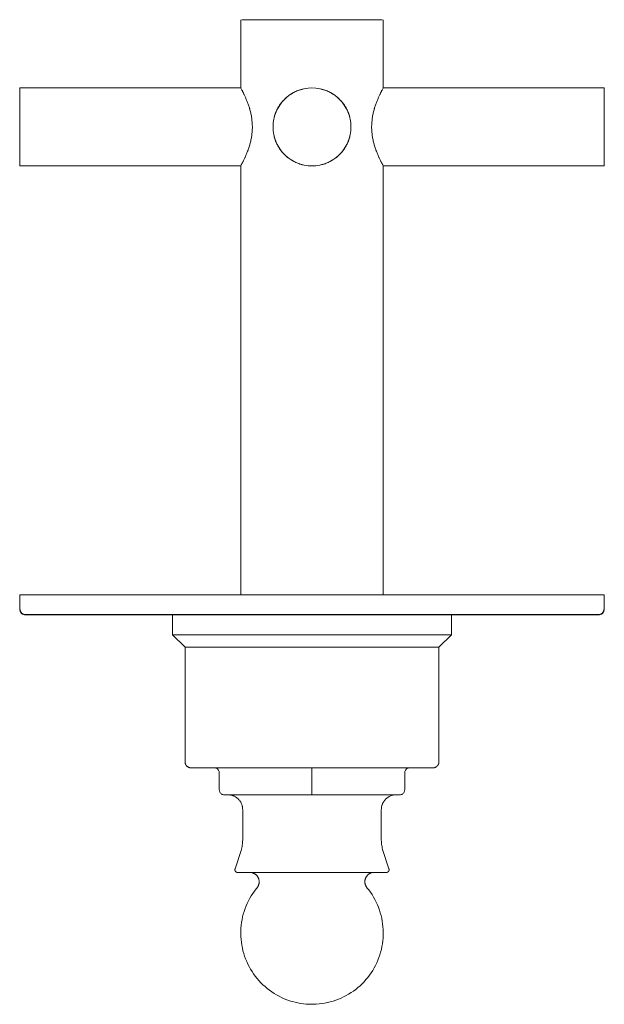
# Model space of a CAD drawing. Units: inches. Extents: x -13.5 to 1.9, y -4 to 14.9.
# Drawn here: x -1.9 to 1.9, y 8.6 to 14.9 of the extents above; entities that cross this region are included whole.
import ezdxf

# ---------------------------------------------------------------- set-up
doc = ezdxf.new("R2010")
doc.units = ezdxf.units.IN
doc.header["$MEASUREMENT"] = 0
doc.layers.add('P-SANR-FIXT', color=6, linetype='Continuous', lineweight=9)

# ---------------------------------------------------------------- blocks, each defined once
blk = doc.blocks.new('Shower_Trim-DXV-Oak_Hill-D35155527_Series - Top View')
at = {"color": 0}
blk.add_line((-1.8437, 11.0904), (1.8438, 11.0904), dxfattribs=at)
for centre, start, end in [((-1.8437, 11.1216), 180, 270), ((1.8438, 11.1216), 270, 0)]:
    blk.add_arc(centre, 0.0313, start, end, dxfattribs=at)
at = {"layer": 'P-SANR-FIXT', "color": 0}
for p, q in [((-0.4569, 14.9029), (-0.4569, 14.4654)), ((-0.45, 14.9029), (-0.45, 14.9029)), ((-0.45, 14.9029), (0.45, 14.9029)), ((0.45, 14.9029), (0.45, 14.9029)), ((0.4569, 14.4654), (0.4569, 14.9029)), ((-0.4569, 14.4654), (-1.875, 14.4654)), ((-1.875, 13.9654), (-1.875, 14.4654)), ((1.875, 14.4654), (0.4569, 14.4654)), ((1.875, 14.4654), (1.875, 13.9654)), ((-1.875, 13.9654), (-0.4569, 13.9654)), ((-0.4569, 13.9654), (-0.4569, 11.2154)), ((0.4569, 13.9654), (1.875, 13.9654)), ((0.4569, 11.2154), (0.4569, 13.9654)), ((-1.875, 11.2154), (-1.875, 11.1216)), ((-1.875, 11.2154), (1.875, 11.2154)), ((1.875, 11.1216), (1.875, 11.2154)), ((-0.8944, 11.0904), (-0.8944, 10.9596)), ((0.8944, 10.9596), (0.8944, 11.0904)), ((-0.8944, 10.9596), (-0.8145, 10.8797)), ((-0.8944, 10.9596), (0.8944, 10.9596)), ((-0.8895, 10.9596), (-0.8895, 10.9596)), ((0.8145, 10.8797), (0.8944, 10.9596)), ((0.8895, 10.9596), (0.8895, 10.9596)), ((-0.8145, 10.8797), (-0.8145, 10.1454)), ((-0.8145, 10.8797), (0.8145, 10.8797)), ((0.8145, 10.1454), (0.8145, 10.8797)), ((-0.7753, 10.1062), (0.7753, 10.1062)), ((-0.5945, 9.9651), (-0.5945, 10.075)), ((0, 10.075), (0, 9.9651)), ((0.5945, 10.075), (0.5945, 9.9651)), ((-0.5633, 9.9339), (0.5633, 9.9339)), ((-0.4447, 9.839), (-0.4447, 9.6432)), ((0.4447, 9.6432), (0.4447, 9.839)), ((-0.4552, 9.5769), (-0.4938, 9.4582)), ((0.4938, 9.4582), (0.4552, 9.5769)), ((-0.4777, 9.4361), (0.4777, 9.4361))]:
    blk.add_line(p, q, dxfattribs=at)
at = {"layer": 'P-SANR-FIXT', "color": 0, "flags": 128}
for points in [[(-0.8144, 10.1434), (-0.8145, 10.145), (-0.8145, 10.1454)], [(-0.8065, 10.1217), (-0.8074, 10.1229), (-0.8083, 10.1242), (-0.8091, 10.1256), (-0.8099, 10.1269), (-0.8106, 10.1283), (-0.8112, 10.1298), (-0.8118, 10.1312), (-0.8124, 10.1327), (-0.8128, 10.1342), (-0.8133, 10.1357), (-0.8136, 10.1372), (-0.8139, 10.1388), (-0.8142, 10.1403), (-0.8143, 10.1419), (-0.8144, 10.1434)], [(-0.7891, 10.1087), (-0.7906, 10.1093), (-0.792, 10.11), (-0.7934, 10.1106), (-0.7948, 10.1114), (-0.7961, 10.1122), (-0.7974, 10.1131), (-0.7987, 10.114), (-0.7999, 10.1149), (-0.8011, 10.1159), (-0.8023, 10.117), (-0.8034, 10.1181), (-0.8045, 10.1193), (-0.8055, 10.1204), (-0.8065, 10.1217)], [(-0.7753, 10.1062), (-0.7769, 10.1063), (-0.7784, 10.1063), (-0.78, 10.1065), (-0.7815, 10.1067), (-0.7831, 10.107), (-0.7846, 10.1073), (-0.7861, 10.1077), (-0.7876, 10.1082), (-0.7891, 10.1087)], [(0.7804, 10.1066), (0.7788, 10.1064), (0.7773, 10.1063), (0.7757, 10.1062), (0.7753, 10.1062)], [(0.7865, 10.1079), (0.785, 10.1074), (0.7835, 10.1071), (0.782, 10.1068), (0.7804, 10.1066)], [(0.8058, 10.1208), (0.8048, 10.1196), (0.8037, 10.1184), (0.8026, 10.1173), (0.8015, 10.1162), (0.8003, 10.1152), (0.799, 10.1142), (0.7978, 10.1133), (0.7965, 10.1124), (0.7951, 10.1116), (0.7938, 10.1108), (0.7924, 10.1101), (0.7909, 10.1095), (0.7895, 10.1089), (0.788, 10.1083), (0.7865, 10.1079)], [(0.8144, 10.1423), (0.8142, 10.1407), (0.814, 10.1392), (0.8137, 10.1376), (0.8134, 10.1361), (0.813, 10.1346), (0.8125, 10.1331), (0.812, 10.1316), (0.8114, 10.1302), (0.8108, 10.1287), (0.8101, 10.1273), (0.8093, 10.1259), (0.8085, 10.1246), (0.8076, 10.1233), (0.8067, 10.122), (0.8058, 10.1208)], [(0.8145, 10.1454), (0.8145, 10.1439), (0.8144, 10.1423)], [(-0.4708, 9.9044), (-0.4735, 9.9071), (-0.4763, 9.9097), (-0.4792, 9.9121), (-0.4821, 9.9145), (-0.4852, 9.9167), (-0.4884, 9.9188), (-0.4916, 9.9208), (-0.4949, 9.9227), (-0.4983, 9.9244), (-0.5017, 9.926), (-0.5052, 9.9274), (-0.5088, 9.9288), (-0.5124, 9.9299), (-0.5161, 9.9309), (-0.5198, 9.9318), (-0.5235, 9.9325), (-0.5273, 9.9331), (-0.531, 9.9335), (-0.5348, 9.9338), (-0.5386, 9.9339), (-0.5397, 9.9339)], [(0.5397, 9.9339), (0.5359, 9.9338), (0.5321, 9.9336), (0.5283, 9.9332), (0.5245, 9.9327), (0.5208, 9.932), (0.5171, 9.9312), (0.5134, 9.9302), (0.5098, 9.9291), (0.5062, 9.9278), (0.5027, 9.9264), (0.4992, 9.9249), (0.4958, 9.9232), (0.4925, 9.9213), (0.4892, 9.9194), (0.486, 9.9173), (0.483, 9.9151), (0.48, 9.9128), (0.477, 9.9103), (0.4742, 9.9078), (0.4715, 9.9051)], [(-0.4635, 9.8957), (-0.4658, 9.8987), (-0.4683, 9.9016), (-0.4708, 9.9044)], [(-0.4484, 9.8652), (-0.4495, 9.8688), (-0.4508, 9.8724), (-0.4522, 9.8759), (-0.4538, 9.8794), (-0.4554, 9.8828), (-0.4573, 9.8861), (-0.4592, 9.8894), (-0.4613, 9.8926), (-0.4635, 9.8957)], [(-0.4447, 9.839), (-0.4448, 9.8428), (-0.445, 9.8465), (-0.4454, 9.8503), (-0.4459, 9.8541), (-0.4466, 9.8578), (-0.4474, 9.8615), (-0.4484, 9.8652)], [(0.4487, 9.8662), (0.4477, 9.8625), (0.4468, 9.8588), (0.4461, 9.8551), (0.4455, 9.8513), (0.4451, 9.8476), (0.4448, 9.8438), (0.4447, 9.84), (0.4447, 9.839)], [(0.4641, 9.8965), (0.4619, 9.8934), (0.4598, 9.8903), (0.4578, 9.887), (0.4559, 9.8837), (0.4542, 9.8803), (0.4526, 9.8769), (0.4512, 9.8734), (0.4499, 9.8698), (0.4487, 9.8662)], [(0.4715, 9.9051), (0.469, 9.9023), (0.4665, 9.8995), (0.4641, 9.8965)], [(-0.4527, 9.5851), (-0.4506, 9.5934), (-0.4487, 9.6018), (-0.4473, 9.6103), (-0.4461, 9.6188)], [(-0.4461, 9.6188), (-0.4453, 9.6273), (-0.4448, 9.6359), (-0.4447, 9.6432)], [(0.4447, 9.6432), (0.4449, 9.6346), (0.4454, 9.6261), (0.4463, 9.6175)], [(0.4463, 9.6175), (0.4475, 9.609), (0.449, 9.6006), (0.4509, 9.5922), (0.4531, 9.5839)], [(-0.4552, 9.5769), (-0.4527, 9.5851)], [(0.4531, 9.5839), (0.4552, 9.5769)], [(-0.4912, 9.4427), (-0.4916, 9.4433), (-0.4919, 9.4438), (-0.4923, 9.4444), (-0.4926, 9.445), (-0.4929, 9.4456), (-0.4932, 9.4462), (-0.4935, 9.4469), (-0.4937, 9.4475), (-0.4939, 9.4481), (-0.4941, 9.4488), (-0.4942, 9.4494), (-0.4944, 9.4501), (-0.4945, 9.4508), (-0.4945, 9.4514), (-0.4946, 9.4521), (-0.4946, 9.4528), (-0.4946, 9.4535), (-0.4946, 9.4541), (-0.4945, 9.4548), (-0.4944, 9.4555), (-0.4943, 9.4561), (-0.4942, 9.4568), (-0.494, 9.4575), (-0.4938, 9.4581), (-0.4938, 9.4582)], [(-0.4894, 9.4407), (-0.4898, 9.4412), (-0.4903, 9.4417), (-0.4908, 9.4422), (-0.4912, 9.4427)], [(-0.4777, 9.4361), (-0.4784, 9.4361), (-0.4791, 9.4361), (-0.4798, 9.4362), (-0.4804, 9.4363), (-0.4811, 9.4364), (-0.4818, 9.4366), (-0.4824, 9.4368), (-0.4831, 9.4369), (-0.4837, 9.4372), (-0.4843, 9.4374), (-0.4849, 9.4377), (-0.4855, 9.438), (-0.4861, 9.4383), (-0.4867, 9.4387), (-0.4873, 9.439), (-0.4878, 9.4394), (-0.4884, 9.4398), (-0.4889, 9.4403), (-0.4894, 9.4407)], [(-0.3527, 9.3378), (-0.3512, 9.3397), (-0.3498, 9.3416), (-0.3485, 9.3436), (-0.3472, 9.3457), (-0.3461, 9.3478), (-0.345, 9.3499), (-0.344, 9.3521), (-0.3431, 9.3543), (-0.3422, 9.3566), (-0.3415, 9.3589), (-0.3409, 9.3612), (-0.3403, 9.3635), (-0.3399, 9.3659), (-0.3395, 9.3683), (-0.3393, 9.3707), (-0.3391, 9.3731), (-0.339, 9.3755), (-0.3391, 9.3779), (-0.3392, 9.3803), (-0.3394, 9.3827), (-0.3397, 9.385), (-0.3401, 9.3874), (-0.3406, 9.3898), (-0.3412, 9.3921), (-0.3419, 9.3944), (-0.3427, 9.3967), (-0.3436, 9.3989), (-0.3445, 9.4011), (-0.3456, 9.4033), (-0.3467, 9.4054), (-0.3479, 9.4075), (-0.3492, 9.4095), (-0.3506, 9.4115), (-0.3521, 9.4134), (-0.3536, 9.4152), (-0.3552, 9.417), (-0.3569, 9.4187), (-0.3586, 9.4204), (-0.3604, 9.422), (-0.3623, 9.4235), (-0.3642, 9.4249), (-0.3662, 9.4263), (-0.3682, 9.4276), (-0.3703, 9.4287), (-0.3725, 9.4299), (-0.3746, 9.4309), (-0.3768, 9.4318), (-0.3791, 9.4327), (-0.3814, 9.4334), (-0.3837, 9.4341), (-0.386, 9.4346), (-0.3884, 9.4351), (-0.3907, 9.4355), (-0.3931, 9.4358), (-0.3955, 9.436), (-0.3979, 9.4361), (-0.3991, 9.4361)], [(0.3991, 9.4361), (0.3967, 9.436), (0.3943, 9.4359), (0.3919, 9.4357), (0.3895, 9.4353), (0.3872, 9.4349), (0.3848, 9.4344), (0.3825, 9.4338), (0.3802, 9.433), (0.3779, 9.4322), (0.3757, 9.4313), (0.3735, 9.4304), (0.3714, 9.4293), (0.3693, 9.4282), (0.3672, 9.4269), (0.3652, 9.4256), (0.3632, 9.4242), (0.3613, 9.4227), (0.3595, 9.4212), (0.3577, 9.4196), (0.356, 9.4179), (0.3544, 9.4161), (0.3528, 9.4143), (0.3513, 9.4124), (0.3499, 9.4105), (0.3485, 9.4085), (0.3473, 9.4064), (0.3461, 9.4043), (0.345, 9.4022), (0.344, 9.4), (0.3431, 9.3978), (0.3423, 9.3955), (0.3415, 9.3932), (0.3409, 9.3909), (0.3404, 9.3886), (0.3399, 9.3862), (0.3395, 9.3838), (0.3393, 9.3814), (0.3391, 9.3791), (0.339, 9.3766), (0.339, 9.3742), (0.3392, 9.3718), (0.3394, 9.3695), (0.3397, 9.3671), (0.3401, 9.3647), (0.3406, 9.3623), (0.3412, 9.36), (0.3419, 9.3577), (0.3426, 9.3554), (0.3435, 9.3532), (0.3445, 9.351), (0.3455, 9.3488), (0.3466, 9.3467), (0.3479, 9.3446), (0.3492, 9.3426), (0.3505, 9.3406)], [(0.4825, 9.4368), (0.4818, 9.4366), (0.4812, 9.4364), (0.4805, 9.4363), (0.4799, 9.4362), (0.4792, 9.4362), (0.4785, 9.4361), (0.4778, 9.4361), (0.4777, 9.4361)], [(0.4799, 9.4362), (0.4792, 9.4362)], [(0.4831, 9.437), (0.4825, 9.4368)], [(0.4899, 9.4413), (0.4894, 9.4408), (0.4889, 9.4403), (0.4884, 9.4399), (0.4879, 9.4395), (0.4873, 9.4391), (0.4868, 9.4387), (0.4862, 9.4384), (0.4856, 9.438), (0.485, 9.4377), (0.4844, 9.4375), (0.4838, 9.4372), (0.4831, 9.437)], [(0.4938, 9.4582), (0.494, 9.4575), (0.4942, 9.4569), (0.4943, 9.4562), (0.4944, 9.4556), (0.4945, 9.4549), (0.4946, 9.4542), (0.4946, 9.4535), (0.4946, 9.4529), (0.4946, 9.4522), (0.4946, 9.4515), (0.4945, 9.4508), (0.4944, 9.4502), (0.4943, 9.4495), (0.4941, 9.4489), (0.4939, 9.4482), (0.4937, 9.4476), (0.4935, 9.4469), (0.4932, 9.4463), (0.493, 9.4457), (0.4927, 9.4451), (0.4923, 9.4445), (0.492, 9.4439), (0.4916, 9.4434), (0.4912, 9.4428), (0.4908, 9.4423), (0.4904, 9.4418), (0.4899, 9.4413)], [(0, 8.5904), (-0.0183, 8.5907), (-0.0365, 8.5918), (-0.0547, 8.5936), (-0.0728, 8.5962), (-0.0908, 8.5995), (-0.1086, 8.6035), (-0.1263, 8.6082), (-0.1437, 8.6136), (-0.161, 8.6197), (-0.1779, 8.6264), (-0.1946, 8.6339), (-0.211, 8.642), (-0.227, 8.6508), (-0.2427, 8.6602), (-0.258, 8.6702), (-0.2729, 8.6808), (-0.2873, 8.692), (-0.3013, 8.7038), (-0.3148, 8.7161), (-0.3278, 8.729), (-0.3403, 8.7423), (-0.3522, 8.7562), (-0.3635, 8.7705), (-0.3743, 8.7852), (-0.3845, 8.8004), (-0.3941, 8.816), (-0.403, 8.8319), (-0.4113, 8.8482), (-0.4189, 8.8648), (-0.4259, 8.8817), (-0.4322, 8.8989), (-0.4378, 8.9163), (-0.4427, 8.9339), (-0.4468, 8.9517), (-0.4503, 8.9696), (-0.453, 8.9877), (-0.4551, 9.0059), (-0.4564, 9.0241), (-0.4569, 9.0424), (-0.4568, 9.0607), (-0.4559, 9.0789), (-0.4542, 9.0971), (-0.4519, 9.1152), (-0.4488, 9.1333), (-0.445, 9.1511), (-0.4405, 9.1688), (-0.4353, 9.1864), (-0.4294, 9.2037), (-0.4228, 9.2207), (-0.4155, 9.2375), (-0.4076, 9.2539), (-0.399, 9.2701), (-0.3897, 9.2858), (-0.3799, 9.3012), (-0.3694, 9.3162), (-0.3584, 9.3308), (-0.3527, 9.3378)], [(0.3527, 9.3378), (0.3641, 9.3235), (0.3748, 9.3087), (0.385, 9.2935), (0.3945, 9.2779), (0.4034, 9.2619), (0.4117, 9.2456), (0.4193, 9.229), (0.4262, 9.2121), (0.4324, 9.1949), (0.438, 9.1775), (0.4429, 9.1599), (0.447, 9.1421), (0.4504, 9.1241), (0.4532, 9.1061), (0.4551, 9.0879), (0.4564, 9.0697), (0.4569, 9.0514), (0.4567, 9.0331), (0.4558, 9.0149), (0.4541, 8.9967), (0.4517, 8.9785), (0.4486, 8.9605), (0.4448, 8.9427), (0.4403, 8.925), (0.435, 8.9075), (0.4291, 8.8902), (0.4224, 8.8731), (0.4151, 8.8564), (0.4072, 8.8399), (0.3986, 8.8238), (0.3893, 8.8081), (0.3794, 8.7927), (0.3689, 8.7777), (0.3579, 8.7632), (0.3462, 8.7491), (0.334, 8.7355), (0.3213, 8.7224), (0.308, 8.7098), (0.2943, 8.6977), (0.2801, 8.6863), (0.2654, 8.6753), (0.2503, 8.665), (0.2348, 8.6553), (0.219, 8.6462), (0.2028, 8.6378), (0.1862, 8.63), (0.1694, 8.6229), (0.1523, 8.6165), (0.1349, 8.6107), (0.1174, 8.6057), (0.0996, 8.6013), (0.0817, 8.5977), (0.0636, 8.5948), (0.0455, 8.5926), (0.0273, 8.5912), (0.009, 8.5905), (0, 8.5904)], [(0.3505, 9.3406), (0.352, 9.3387), (0.3527, 9.3378)]]:
    blk.add_lwpolyline(points, dxfattribs=at)
at = {"layer": 'P-SANR-FIXT', "color": 0}
blk.add_circle((0, 14.2154), 0.25, dxfattribs=at)
for points, knots in [([(-0.3825, 14.2154), (-0.3827, 14.2346), (-0.3847, 14.2632), (-0.3905, 14.2948), (-0.3946, 14.3123), (-0.3973, 14.3229), (-0.3996, 14.3311), (-0.402, 14.3393), (-0.4052, 14.3492), (-0.4092, 14.3606), (-0.4131, 14.3716), (-0.4171, 14.3821), (-0.4213, 14.392), (-0.4254, 14.4015), (-0.4293, 14.4104), (-0.4331, 14.4188), (-0.4369, 14.4265), (-0.4404, 14.4336), (-0.4436, 14.4401), (-0.4465, 14.4459), (-0.4501, 14.4527), (-0.4551, 14.462), (-0.4568, 14.4654), (-0.4569, 14.4654)], [0, 0, 0, 0, 0.142857, 0.214286, 0.25, 0.285714, 0.303571, 0.321429, 0.357143, 0.392857, 0.428571, 0.464286, 0.5, 0.535714, 0.571429, 0.607143, 0.642857, 0.678571, 0.714286, 0.75, 0.785714, 0.857143, 1, 1, 1, 1]), ([(-0.0567, 14.4589), (-0.0659, 14.4567), (-0.0795, 14.4527), (-0.097, 14.4459), (-0.1098, 14.4401), (-0.1222, 14.4336), (-0.1341, 14.4265), (-0.1456, 14.4188), (-0.1566, 14.4104), (-0.1671, 14.4015), (-0.177, 14.392), (-0.1865, 14.3821), (-0.1939, 14.3733), (-0.1995, 14.3661), (-0.2049, 14.3587), (-0.2113, 14.3492), (-0.2184, 14.3373), (-0.2248, 14.325), (-0.2306, 14.3123), (-0.2357, 14.2992), (-0.24, 14.2858), (-0.2424, 14.2766), (-0.2435, 14.2721)], [0.1428571, 0.1428571, 0.1428571, 0.1428571, 0.2142857, 0.25, 0.2857143, 0.3214286, 0.3571429, 0.3928571, 0.4285714, 0.4642857, 0.5, 0.5357143, 0.5714286, 0.5892857, 0.6071429, 0.6428571, 0.6785714, 0.7142857, 0.75, 0.7857143, 0.8214286, 0.8571429, 0.8571429, 0.8571429, 0.8571429]), ([(0.2435, 14.2721), (0.2413, 14.2813), (0.2374, 14.2948), (0.2306, 14.3123), (0.2258, 14.3229), (0.2216, 14.3311), (0.2172, 14.3393), (0.2113, 14.3492), (0.2037, 14.3606), (0.1953, 14.3716), (0.1865, 14.3821), (0.177, 14.392), (0.1671, 14.4015), (0.1566, 14.4104), (0.1456, 14.4188), (0.1341, 14.4265), (0.1222, 14.4336), (0.1098, 14.4401), (0.097, 14.4459), (0.0795, 14.4526), (0.0659, 14.4571), (0.0567, 14.4589)], [0.1428571, 0.1428571, 0.1428571, 0.1428571, 0.2142857, 0.25, 0.2857143, 0.3035714, 0.3214286, 0.3571429, 0.3928571, 0.4285714, 0.4642857, 0.5, 0.5357143, 0.5714286, 0.6071429, 0.6428571, 0.6785714, 0.7142857, 0.75, 0.7857143, 0.8571429, 0.8571429, 0.8571429, 0.8571429]), ([(0.3825, 14.2154), (0.3827, 14.2346), (0.3847, 14.2632), (0.3905, 14.2948), (0.3946, 14.3123), (0.3973, 14.3229), (0.3996, 14.3311), (0.402, 14.3393), (0.4052, 14.3492), (0.4092, 14.3606), (0.4131, 14.3716), (0.4171, 14.3821), (0.4213, 14.392), (0.4254, 14.4015), (0.4293, 14.4104), (0.4331, 14.4188), (0.4369, 14.4265), (0.4404, 14.4336), (0.4436, 14.4401), (0.4465, 14.4459), (0.4501, 14.4527), (0.4551, 14.462), (0.4568, 14.4654), (0.4569, 14.4654)], [0, 0, 0, 0, 0.142857, 0.214286, 0.25, 0.285714, 0.303571, 0.321429, 0.357143, 0.392857, 0.428571, 0.464286, 0.5, 0.535714, 0.571429, 0.607143, 0.642857, 0.678571, 0.714286, 0.75, 0.785714, 0.857143, 1, 1, 1, 1]), ([(-0.4569, 13.9654), (-0.4568, 13.9654), (-0.4551, 13.9687), (-0.4501, 13.978), (-0.4465, 13.9848), (-0.4436, 13.9906), (-0.4404, 13.9971), (-0.4369, 14.0042), (-0.4331, 14.012), (-0.4293, 14.0203), (-0.4254, 14.0292), (-0.4213, 14.0387), (-0.4171, 14.0486), (-0.4138, 14.0574), (-0.4112, 14.0646), (-0.4085, 14.072), (-0.4052, 14.0816), (-0.4013, 14.0934), (-0.3978, 14.1057), (-0.3946, 14.1185), (-0.3915, 14.1315), (-0.3888, 14.1449), (-0.3859, 14.1632), (-0.3834, 14.1866), (-0.3826, 14.2057), (-0.3825, 14.2154)], [0, 0, 0, 0, 0.142857, 0.214286, 0.25, 0.285714, 0.321429, 0.357143, 0.392857, 0.428571, 0.464286, 0.5, 0.535714, 0.571429, 0.589286, 0.607143, 0.642857, 0.678571, 0.714286, 0.75, 0.785714, 0.821429, 0.857143, 0.928571, 1, 1, 1, 1]), ([(0.4569, 13.9654), (0.4568, 13.9654), (0.4551, 13.9687), (0.4501, 13.978), (0.4465, 13.9848), (0.4436, 13.9906), (0.4404, 13.9971), (0.4369, 14.0042), (0.4331, 14.012), (0.4293, 14.0203), (0.4254, 14.0292), (0.4213, 14.0387), (0.4171, 14.0486), (0.4138, 14.0574), (0.4112, 14.0646), (0.4085, 14.072), (0.4052, 14.0816), (0.4013, 14.0934), (0.3978, 14.1057), (0.3946, 14.1185), (0.3915, 14.1315), (0.3888, 14.1449), (0.3859, 14.1632), (0.3834, 14.1866), (0.3826, 14.2057), (0.3825, 14.2154)], [0, 0, 0, 0, 0.142857, 0.214286, 0.25, 0.285714, 0.321429, 0.357143, 0.392857, 0.428571, 0.464286, 0.5, 0.535714, 0.571429, 0.589286, 0.607143, 0.642857, 0.678571, 0.714286, 0.75, 0.785714, 0.821429, 0.857143, 0.928571, 1, 1, 1, 1]), ([(-0.2435, 14.1587), (-0.2413, 14.1495), (-0.2374, 14.1359), (-0.2306, 14.1185), (-0.2258, 14.1079), (-0.2216, 14.0996), (-0.2172, 14.0915), (-0.2113, 14.0816), (-0.2037, 14.0701), (-0.1953, 14.0591), (-0.1865, 14.0486), (-0.177, 14.0387), (-0.1671, 14.0292), (-0.1566, 14.0203), (-0.1456, 14.012), (-0.1341, 14.0042), (-0.1222, 13.9971), (-0.1098, 13.9906), (-0.097, 13.9848), (-0.0795, 13.9781), (-0.0659, 13.9736), (-0.0567, 13.9719)], [0.1428571, 0.1428571, 0.1428571, 0.1428571, 0.2142857, 0.25, 0.2857143, 0.3035714, 0.3214286, 0.3571429, 0.3928571, 0.4285714, 0.4642857, 0.5, 0.5357143, 0.5714286, 0.6071429, 0.6428571, 0.6785714, 0.7142857, 0.75, 0.7857143, 0.8571429, 0.8571429, 0.8571429, 0.8571429]), ([(0.0567, 13.9719), (0.0659, 13.974), (0.0795, 13.978), (0.097, 13.9848), (0.1098, 13.9906), (0.1222, 13.9971), (0.1341, 14.0042), (0.1456, 14.012), (0.1566, 14.0203), (0.1671, 14.0292), (0.177, 14.0387), (0.1865, 14.0486), (0.1939, 14.0574), (0.1995, 14.0646), (0.2049, 14.072), (0.2113, 14.0816), (0.2184, 14.0934), (0.2248, 14.1057), (0.2306, 14.1185), (0.2357, 14.1315), (0.24, 14.1449), (0.2424, 14.1541), (0.2435, 14.1587)], [0.1428571, 0.1428571, 0.1428571, 0.1428571, 0.2142857, 0.25, 0.2857143, 0.3214286, 0.3571429, 0.3928571, 0.4285714, 0.4642857, 0.5, 0.5357143, 0.5714286, 0.5892857, 0.6071429, 0.6428571, 0.6785714, 0.7142857, 0.75, 0.7857143, 0.8214286, 0.8571429, 0.8571429, 0.8571429, 0.8571429])]:
    blk.add_open_spline(points, degree=3, knots=knots, dxfattribs=at)
for points in [[(-0.5945, 10.075), (-0.5945, 10.0777), (-0.5953, 10.0832), (-0.5984, 10.0908), (-0.6034, 10.0973), (-0.61, 10.1023), (-0.6176, 10.1055), (-0.6231, 10.1062), (-0.6258, 10.1062)], [(0, 10.075), (0, 10.0777), (0, 10.0832), (0, 10.0908), (0, 10.0973), (0, 10.1023), (0, 10.1055), (0, 10.1062), (0, 10.1062)], [(0.5945, 10.075), (0.5945, 10.0777), (0.5953, 10.0832), (0.5984, 10.0908), (0.6034, 10.0973), (0.61, 10.1023), (0.6176, 10.1055), (0.623, 10.1062), (0.6258, 10.1062)], [(-0.5945, 9.9651), (-0.5945, 9.9624), (-0.5938, 9.957), (-0.5907, 9.9493), (-0.5856, 9.9428), (-0.5791, 9.9378), (-0.5715, 9.9346), (-0.566, 9.9339), (-0.5633, 9.9339)], [(0, 9.9651), (0, 9.9624), (0, 9.957), (0, 9.9493), (0, 9.9428), (0, 9.9378), (0, 9.9346), (0, 9.9339), (0, 9.9339)], [(0.5633, 9.9339), (0.566, 9.9339), (0.5715, 9.9346), (0.5791, 9.9378), (0.5856, 9.9428), (0.5907, 9.9493), (0.5938, 9.957), (0.5945, 9.9624), (0.5945, 9.9651)]]:
    blk.add_open_spline(points, degree=3, dxfattribs=at)

msp = doc.modelspace()

# ---------------------------------------------------------------- block references
at = {"color": 0}
msp.add_blockref('Shower_Trim-DXV-Oak_Hill-D35155527_Series - Top View', (0, 0), dxfattribs=at)

doc.saveas('drawing.dxf')
